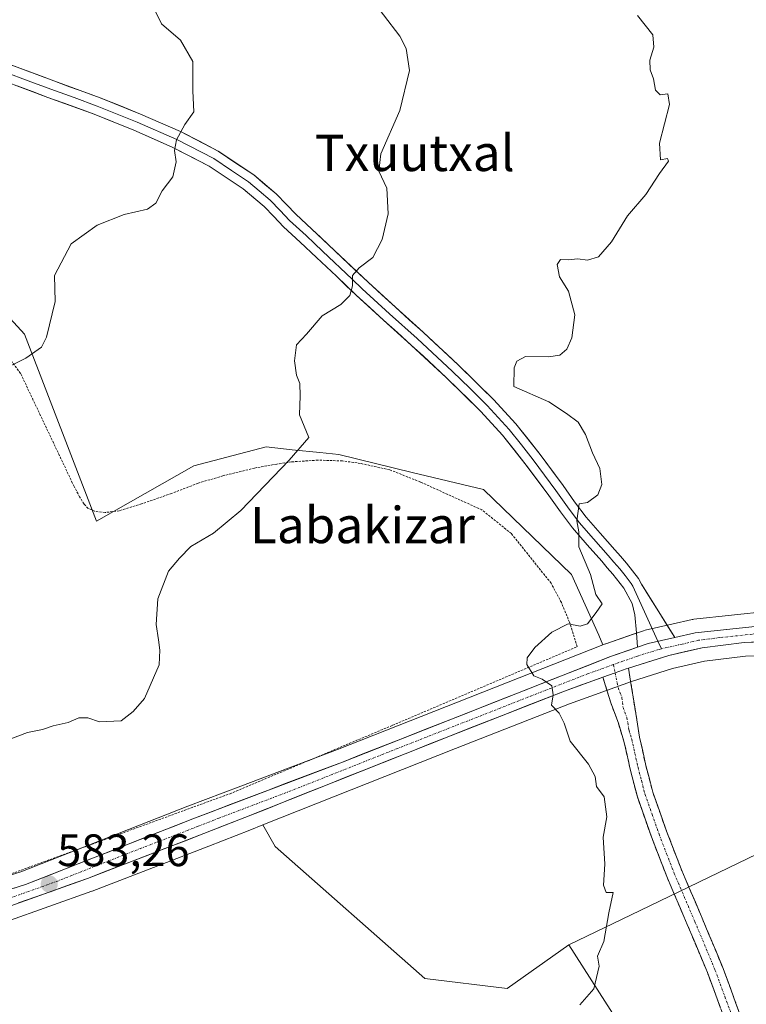
# Model space of a CAD drawing. Units: metres. Extents: x 586573 to 590000, y 4761367 to 4763724.
# Drawn here: x 587220 to 587380, y 4762131 to 4762348 of the extents above; entities that cross this region are included whole.
import ezdxf
from ezdxf.enums import TextEntityAlignment as Align

# ---------------------------------------------------------------- set-up
doc = ezdxf.new("R2010")
doc.units = ezdxf.units.M
doc.header["$MEASUREMENT"] = 0
for name, pattern in [('TRAZO_Y_PUNTO', [1, 0.5, -0.25, 0, -0.25]), ('TRAZOS', [0.75, 0.5, -0.25]), ('TRAZOSX2', [1.5, 1, -0.5])]:
    doc.linetypes.add(name, pattern=pattern)
for name, color, linetype, lineweight in [('Alambrada', 19, 'TRAZOS', 0), ('Arbolado forestal CxS', 92, 'Continuous', 0), ('Camino', 19, 'TRAZOSX2', 0), ('Camino Cxs', 19, 'Continuous', 0), ('Camino eje', 19, 'TRAZO_Y_PUNTO', 0), ('Carretera de calzada única', 19, 'Continuous', 13), ('Carretera de calzada única Cxs', 19, 'Continuous', 13), ('Carretera de calzada única eje', 19, 'TRAZO_Y_PUNTO', 0), ('Carátula', 7, 'Continuous', 5), ('Curva de nivel normal', 36, 'Continuous', 0), ('Layer 0', 7, 'Continuous', 0), ('Núcleo urbano CxS', 19, 'Continuous', 0), ('Prado CxS', 92, 'Continuous', 0), ('Punto de cota en terreno', 7, 'Continuous', 0), ('Rótulo de punto de cota en terreno', 19, 'Continuous', 0), ('Texto cartográfico', 19, 'Continuous', 0)]:
    doc.layers.add(name, color=color, linetype=linetype, lineweight=lineweight)
doc.styles.add('Arial', font='txt', dxfattribs={"height": 0.2})

# ---------------------------------------------------------------- blocks, each defined once
blk = doc.blocks.new('*U151')
at = {"layer": 'Prado CxS', "color": 92, "linetype": 'Continuous', "lineweight": 0}
for points in [[(587186.1499, 4762316.1905, 595.561), (587220.7739, 4762278.4369, 590.014), (587236.6619, 4762237.1979, 586.0595), (587258.1139, 4762249.3939, 585.7954), (587274.0187, 4762253.5425, 585.0593), (587279.7701, 4762252.9407, 584.6756), (587285.8653, 4762252.3029, 584.2657), (587290.0547, 4762251.8647, 583.9694), (587306.2249, 4762247.9431, 582.6984), (587321.9235, 4762244.1359, 581.6705), (587341.2779, 4762225.4051, 580.1812), (587347.3167, 4762212.0521, 578.7597), (587348.2269, 4762209.8835, 578.8932), (587289.7383, 4762186.8683, 582.7513), (587268.4303, 4762178.7783, 583.5169), (587256.7887, 4762174.3583, 583.527), (587219.9695, 4762159.8803, 583.124), (587207.7511, 4762156.0331, 583.1554)], [(587216.6959, 4762148.8437, 582.3373), (587235.6461, 4762155.5873, 582.5048), (587235.7081, 4762155.6105, 582.5064), (587261.3771, 4762165.4939, 582.9177), (587270.4127, 4762169.0401, 582.9426), (587273.3305, 4762170.2011, 583.0116), (587276.0271, 4762165.4813, 582.7248), (587309.0215, 4762136.3361, 581.2669), (587327.1701, 4762134.1357, 580.5184), (587340.7399, 4762143.7445, 580.1892), (587366.2123, 4762103.8897, 578.3238)]]:
    blk.add_polyline3d(points, dxfattribs=at)
blk = doc.blocks.new('*U162')
at = {"layer": 'Arbolado forestal CxS', "color": 92, "linetype": 'Continuous', "lineweight": 0}
blk.add_polyline3d([(587384.8793, 4762217.3429, 576.9658), (587368.2393, 4762215.5529, 577.9007), (587368.0391, 4762215.5245, 577.9113), (587367.8907, 4762215.4945, 577.9188), (587363.3915, 4762214.4647, 578.1087), (587357.5225, 4762213.1249, 578.5531), (587357.2041, 4762213.0335, 578.5747), (587354.9345, 4762212.2435, 578.7238), (587348.8745, 4762210.1365, 578.8623), (587348.7815, 4762210.1017, 578.8661), (587348.2269, 4762209.8835, 578.8932), (587348.2269, 4762209.8835, 578.8932), (587347.3167, 4762212.0521, 578.7597), (587341.2779, 4762225.4051, 580.1812), (587321.9235, 4762244.1359, 581.6705), (587306.2249, 4762247.9431, 582.6984), (587290.0547, 4762251.8647, 583.9694), (587285.8653, 4762252.3029, 584.2657), (587279.7701, 4762252.9407, 584.6756), (587274.0187, 4762253.5425, 585.0593), (587258.1139, 4762249.3939, 585.7954), (587236.6619, 4762237.1979, 586.0595), (587220.7739, 4762278.4369, 590.014), (587186.1499, 4762316.1905, 595.561)], dxfattribs=at)
blk.add_polyline3d([(587327.1701, 4762134.1357, 580.5184), (587309.0215, 4762136.3361, 581.2669), (587276.0271, 4762165.4813, 582.7248), (587273.3305, 4762170.2011, 583.0116), (587315.7717, 4762187.0897, 581.7421), (587340.8561, 4762196.9119, 579.6601), (587354.5073, 4762201.8361, 578.5938), (587363.5811, 4762204.6741, 577.5176), (587370.6195, 4762206.3229, 577.0556), (587379.6217, 4762207.4469, 576.4432), (587413.6159, 4762208.7013, 574.6819), (587429.8235, 4762209.0305, 574.1797), (587466.0895, 4762209.5847, 574.1666), (587449.2521, 4762197.9241, 573.994), (587443.7525, 4762183.6263, 574.5838), (587411.3057, 4762175.1249, 574.9655), (587382.2911, 4762163.8497, 576.9945), (587356.4711, 4762151.3563, 578.8487), (587340.7399, 4762143.7445, 580.1892), (587327.1701, 4762134.1357, 580.5184)], close=True, dxfattribs=at)
blk = doc.blocks.new('*U168')
at = {"layer": 'Núcleo urbano CxS', "color": 19, "linetype": 'Continuous', "lineweight": 0}
for points in [[(587467.0883, 4762209.5999, 574.1774), (587466.0895, 4762209.5847, 574.1666), (587429.8235, 4762209.0305, 574.1797), (587413.6159, 4762208.7013, 574.6819), (587379.6217, 4762207.4469, 576.4432), (587370.6195, 4762206.3229, 577.0556), (587363.5811, 4762204.6741, 577.5176), (587354.5073, 4762201.8361, 578.5938), (587340.8561, 4762196.9119, 579.6601), (587315.7717, 4762187.0897, 581.7421), (587273.3305, 4762170.2011, 583.0116), (587270.4127, 4762169.0401, 582.9426), (587261.3771, 4762165.4939, 582.9177), (587235.7081, 4762155.6105, 582.5064), (587235.6461, 4762155.5873, 582.5048), (587216.6959, 4762148.8437, 582.3373)], [(587207.7511, 4762156.0331, 583.1554), (587219.9695, 4762159.8803, 583.124), (587256.7887, 4762174.3583, 583.527), (587268.4303, 4762178.7783, 583.5169), (587289.7383, 4762186.8683, 582.7513), (587348.2269, 4762209.8835, 578.8932), (587348.7815, 4762210.1017, 578.8661), (587348.8745, 4762210.1365, 578.8623), (587354.9345, 4762212.2435, 578.7238), (587357.2041, 4762213.0335, 578.5747), (587357.5225, 4762213.1249, 578.5531), (587363.3915, 4762214.4647, 578.1087), (587367.8907, 4762215.4945, 577.9188), (587368.0391, 4762215.5245, 577.9113), (587368.2393, 4762215.5529, 577.9007), (587384.8793, 4762217.3429, 576.9658), (587385.1383, 4762217.3595, 576.9503), (587428.8355, 4762218.2597, 574.9079), (587461.7703, 4762218.7821, 575.3281), (587469.1451, 4762218.8991, 575.4702)]]:
    blk.add_polyline3d(points, dxfattribs=at)
blk = doc.blocks.new('5PATER')
at = {"layer": 'Carátula', "linetype": 'Continuous', "lineweight": 5}
h = blk.add_hatch(color=250, dxfattribs=at)
edge = h.paths.add_edge_path()
edge.add_ellipse((0, 0.01), major_axis=(-1.33, -1.34), ratio=0.999422, start_angle=0, end_angle=360)
blk = doc.blocks.new('*U255')
at = {"layer": 'Carretera de calzada única Cxs', "color": 19, "linetype": 'Continuous', "lineweight": 13}
for points in [[(587216.82, 4762155.74, 583.2), (587220.97, 4762157.05, 583.1), (587225.58, 4762158.86, 583.2), (587230.2, 4762160.68, 583.31), (587234.81, 4762162.49, 583.31), (587239.42, 4762164.31, 583.38), (587244.03, 4762166.12, 583.41), (587248.65, 4762167.93, 583.42), (587253.26, 4762169.75, 583.49), (587257.87, 4762171.56, 583.47), (587261.99, 4762173.12, 583.44), (587266.11, 4762174.69, 583.56), (587270.23, 4762176.25, 583.49), (587274.35, 4762177.82, 583.42), (587278.46, 4762179.38, 583.33), (587282.58, 4762180.94, 583.14), (587286.7, 4762182.51, 582.96), (587290.82, 4762184.07, 582.76), (587295.36, 4762185.86, 582.51), (587299.91, 4762187.65, 582.22), (587304.45, 4762189.43, 581.92), (587308.99, 4762191.22, 581.64), (587313.54, 4762193.01, 581.36), (587318.08, 4762194.8, 581.02), (587322.62, 4762196.58, 580.74), (587327.16, 4762198.37, 580.51), (587331.71, 4762200.16, 580.23), (587336.25, 4762201.95, 579.89), (587340.79, 4762203.73, 579.71), (587345.34, 4762205.52, 579.36), (587349.88, 4762207.31, 578.84), (587354.04, 4762208.76, 578.68), (587355.83, 4762209.38, 578.64), (587358.19, 4762210.2, 578.58), (587361.13, 4762210.87, 578.36), (587364.06, 4762211.54, 578.19), (587368.56, 4762212.57, 577.98), (587372.72, 4762213.02, 577.78), (587376.88, 4762213.47, 577.56), (587381.04, 4762213.91, 577.31)], [(587384.26, 4762210.62, 576.94), (587379.38, 4762210.44, 577.28), (587374.74, 4762209.86, 577.52), (587370.09, 4762209.28, 577.77), (587366.44, 4762208.43, 577.94), (587362.79, 4762207.57, 578.22), (587358.06, 4762206.09, 578.51), (587353.87, 4762204.78, 578.65), (587353.33, 4762204.61, 578.66), (587350.94, 4762203.74, 578.86), (587348.25, 4762202.77, 579.14), (587347.23, 4762202.4, 579.25), (587343.51, 4762201.06, 579.5), (587339.8, 4762199.72, 579.71), (587335.61, 4762198.08, 580.03), (587331.42, 4762196.44, 580.29), (587327.24, 4762194.8, 580.54), (587323.05, 4762193.16, 580.86), (587318.86, 4762191.52, 581.17), (587314.67, 4762189.88, 581.42), (587310.13, 4762188.08, 581.69), (587305.6, 4762186.27, 581.97), (587301.06, 4762184.47, 582.23), (587296.53, 4762182.66, 582.55), (587291.99, 4762180.86, 582.77), (587287.45, 4762179.05, 582.96), (587282.92, 4762177.25, 583.22), (587278.38, 4762175.44, 583.39), (587273.85, 4762173.64, 583.49), (587269.31, 4762171.83, 583.43), (587264.8, 4762170.06, 583.43), (587260.29, 4762168.29, 583.48), (587256.01, 4762166.64, 583.34), (587251.74, 4762165, 583.36), (587247.46, 4762163.35, 583.4), (587243.18, 4762161.7, 583.28), (587238.91, 4762160.06, 583.24), (587234.63, 4762158.41, 583.28), (587230.84, 4762157.06, 583.07), (587227.05, 4762155.71, 583.04), (587223.27, 4762154.37, 583.12), (587219.48, 4762153.02, 583.18)]]:
    blk.add_polyline3d(points, dxfattribs=at)

msp = doc.modelspace()

# ---------------------------------------------------------------- linework, layer by layer
at = {"layer": 'Alambrada', "color": 19, "linetype": 'TRAZOS', "lineweight": 0}
msp.add_polyline3d([(587214.43, 4762158.18, 583.25), (587266.07, 4762177.1, 583.56), (587301.89, 4762192.18, 581.92), (587342.57, 4762209.51, 579.67), (587340.87, 4762214.9, 579.94), (587339.07, 4762219.25, 580.18), (587336.82, 4762223.48, 580.39), (587328.07, 4762234.44, 581.23), (587321.55, 4762239.67, 581.76), (587308.03, 4762245.81, 582.81), (587301.28, 4762248.49, 583.28), (587294.8, 4762249.92, 583.83), (587290.82, 4762250.47, 584.18), (587285.44, 4762250.64, 584.55), (587279.63, 4762250.26, 584.87), (587276.39, 4762249.78, 585.06), (587271.48, 4762248.89, 585.29), (587264.51, 4762247.19, 585.59), (587259.02, 4762245.55, 585.81), (587253.21, 4762243.3, 585.92), (587246.6, 4762241, 586.14), (587241.67, 4762239.48, 586.24), (587238.53, 4762239.08, 586.33), (587236.27, 4762239.35, 586.47), (587234.82, 4762240.01, 586.61), (587233.92, 4762240.96, 586.75), (587232.92, 4762242.52, 586.93), (587231.71, 4762244.84, 587.06), (587219.92, 4762269.76, 589.64), (587202.92, 4762292.13, 592.65)], dxfattribs=at)
at = {"layer": 'Arbolado forestal CxS', "color": 92, "linetype": 'Continuous', "lineweight": 0}
for points in [[(587214.99, 4762463.53, 599.63), (587203.44, 4762458.58, 600.2), (587188.04, 4762447.04, 599.06), (587185.84, 4762433.84, 598.36), (587205.41, 4762418.12, 597.34), (587208.14, 4762406.73, 596.97), (587202.89, 4762399.19, 596.8), (587170.44, 4762388.75, 600.49), (587185.29, 4762358.5, 596.86), (587195.19, 4762345.55, 595.51), (587185.29, 4762329.51, 596.41), (587186.15, 4762316.19, 595.56), (587220.77, 4762278.44, 590.01), (587236.66, 4762237.2, 586.06), (587258.11, 4762249.39, 585.8), (587274.02, 4762253.54, 585.06), (587279.77, 4762252.94, 584.68), (587285.87, 4762252.3, 584.27), (587290.05, 4762251.86, 583.97), (587306.22, 4762247.94, 582.7), (587321.92, 4762244.14, 581.67), (587341.28, 4762225.41, 580.18), (587347.32, 4762212.05, 578.76), (587348.23, 4762209.88, 578.89)], [(587461.77, 4762218.78, 575.33), (587428.84, 4762218.26, 574.91), (587385.14, 4762217.36, 576.95), (587384.88, 4762217.34, 576.97), (587368.24, 4762215.55, 577.9), (587368.04, 4762215.52, 577.91), (587367.89, 4762215.49, 577.92), (587363.39, 4762214.46, 578.11), (587357.52, 4762213.12, 578.55), (587357.2, 4762213.03, 578.57), (587354.93, 4762212.24, 578.72), (587348.87, 4762210.14, 578.86), (587348.78, 4762210.1, 578.87), (587348.23, 4762209.88, 578.89)], [(587466.09, 4762209.58, 574.17), (587429.82, 4762209.03, 574.18), (587413.62, 4762208.7, 574.68), (587379.62, 4762207.45, 576.44), (587370.62, 4762206.32, 577.06), (587363.58, 4762204.67, 577.52), (587354.51, 4762201.84, 578.59), (587340.86, 4762196.91, 579.66), (587315.77, 4762187.09, 581.74), (587273.33, 4762170.2, 583.01)], [(587366.21, 4762103.89, 578.32), (587340.74, 4762143.74, 580.19), (587356.47, 4762151.36, 578.85), (587382.29, 4762163.85, 576.99), (587411.31, 4762175.12, 574.97), (587443.75, 4762183.63, 574.58), (587455.99, 4762109.19, 573.1)], [(587443.75, 4762183.63, 574.58), (587411.31, 4762175.12, 574.97), (587382.29, 4762163.85, 576.99), (587356.47, 4762151.36, 578.85), (587340.74, 4762143.74, 580.19)], [(587443.75, 4762183.63, 574.58), (587411.31, 4762175.12, 574.97), (587382.29, 4762163.85, 576.99), (587356.47, 4762151.36, 578.85), (587340.74, 4762143.74, 580.19)], [(587273.33, 4762170.2, 583.01), (587276.03, 4762165.48, 582.72), (587309.02, 4762136.34, 581.27), (587327.17, 4762134.14, 580.52), (587340.74, 4762143.74, 580.19)], [(587340.74, 4762143.74, 580.19), (587366.21, 4762103.89, 578.32), (587394.05, 4762078.13, 578.28), (587380.33, 4762052.68, 578.9), (587367.9, 4762032.63, 578.29), (587350.43, 4762017.9, 578.49), (587337.59, 4761981.73, 578.32), (587351.06, 4761963.4, 577.75), (587366.03, 4761942.44, 577), (587382.57, 4761917.46, 576.12), (587402.68, 4761881.27, 574.7), (587391.55, 4761866.93, 574.12), (587390.69, 4761856.18, 573.06)]]:
    msp.add_polyline3d(points, dxfattribs=at)
at = {"layer": 'Camino', "color": 19, "linetype": 'TRAZOSX2', "lineweight": 0}
for points in [[(587353.87, 4762204.78), (587356.31, 4762189.55), (587357.69, 4762183.32), (587359.22, 4762177.44), (587362.26, 4762168.8), (587365.59, 4762160.17), (587370.1, 4762149.64), (587374.57, 4762138.93), (587378.94, 4762127.1)], [(587375.61, 4762125.88), (587371.26, 4762137.64), (587366.83, 4762148.25), (587362.3, 4762158.83), (587358.92, 4762167.57), (587355.82, 4762176.4), (587354.24, 4762182.49), (587352.87, 4762188.64), (587351.64, 4762192.64), (587349.97, 4762197.11), (587348.25, 4762202.77)]]:
    msp.add_lwpolyline(points, dxfattribs=at)
at = {"layer": 'Camino Cxs', "color": 19, "linetype": 'Continuous', "lineweight": 0}
msp.add_lwpolyline([(587353.87, 4762204.78), (587353.33, 4762204.61), (587350.94, 4762203.74), (587348.25, 4762202.77)], dxfattribs=at)
msp.add_polyline3d([(587374.16, 4762129.8, 577.68), (587372.71, 4762133.72, 577.67), (587371.26, 4762137.64, 577.72), (587369.78, 4762141.18, 577.83), (587368.31, 4762144.71, 577.81), (587366.83, 4762148.25, 577.87), (587365.32, 4762151.78, 578.09), (587363.81, 4762155.3, 578.24), (587362.3, 4762158.83, 578.27), (587360.61, 4762163.2, 578.41), (587358.92, 4762167.57, 578.73), (587357.37, 4762171.99, 578.63), (587355.82, 4762176.4, 578.59), (587355.03, 4762179.45, 578.64), (587354.24, 4762182.49, 578.67), (587353.56, 4762185.57, 578.69), (587352.87, 4762188.64, 578.7), (587351.64, 4762192.64, 578.75), (587349.97, 4762197.11, 578.87), (587349.11, 4762199.94, 578.98), (587348.25, 4762202.77, 579.15), (587350.94, 4762203.74, 578.86), (587353.33, 4762204.61, 578.66), (587353.87, 4762204.78, 578.64), (587354.48, 4762200.97, 578.55), (587355.09, 4762197.16, 578.52), (587355.7, 4762193.36, 578.53), (587356.31, 4762189.55, 578.58), (587357, 4762186.44, 578.61), (587357.69, 4762183.32, 578.6), (587358.46, 4762180.38, 578.61), (587359.22, 4762177.44, 578.59), (587360.74, 4762173.12, 578.5), (587362.26, 4762168.8, 578.36), (587363.93, 4762164.49, 578.4), (587365.59, 4762160.17, 578.31), (587367.09, 4762156.66, 578.2), (587368.6, 4762153.15, 578.12), (587370.1, 4762149.64, 577.98), (587371.59, 4762146.07, 577.83), (587373.08, 4762142.5, 577.61), (587374.57, 4762138.93, 577.53), (587376.03, 4762134.99, 577.47), (587377.48, 4762131.04, 577.49), (587378.94, 4762127.1, 577.43)], dxfattribs=at)
at = {"layer": 'Camino eje', "color": 19, "linetype": 'TRAZO_Y_PUNTO', "lineweight": 0}
for points in [[(587350.57, 4762205.58), (587350.94, 4762203.74)], [(587350.94, 4762203.74), (587351.6, 4762200.49), (587352.43, 4762198.26), (587352.68, 4762196.1), (587353.52, 4762193.86), (587353.98, 4762191.1), (587354.59, 4762189.1), (587355.28, 4762185.98), (587355.97, 4762182.91), (587356.73, 4762179.97), (587357.52, 4762176.92), (587359.07, 4762172.51), (587360.59, 4762168.19), (587362.26, 4762163.87), (587363.95, 4762159.5), (587368.47, 4762148.95), (587372.92, 4762138.29), (587375.1, 4762132.37), (587377.28, 4762126.49)]]:
    msp.add_lwpolyline(points, dxfattribs=at)
at = {"layer": 'Carretera de calzada única', "color": 19, "linetype": 'Continuous', "lineweight": 13}
for points in [[(587635.05, 4762176.23), (587632.81, 4762176.62), (587591.6, 4762182.66), (587584.09, 4762184.07), (587579.25, 4762185.34), (587568.45, 4762189.14), (587538.34, 4762201.37), (587514.18, 4762211.42), (587507.15, 4762214), (587502.11, 4762215.49), (587498.03, 4762216.25), (587492.53, 4762216.65), (587481.71, 4762216.41), (587469.23, 4762215.9), (587428.89, 4762215.26), (587385.2, 4762214.36), (587368.56, 4762212.57), (587364.06, 4762211.54)], [(587353.87, 4762204.78), (587362.79, 4762207.57), (587370.09, 4762209.28), (587379.38, 4762210.44), (587413.53, 4762211.7), (587429.77, 4762212.03), (587475.59, 4762212.73)], [(587355.83, 4762209.38), (587349.88, 4762207.31), (587290.82, 4762184.07), (587257.87, 4762171.56), (587220.97, 4762157.05), (587208.52, 4762153.13), (587202.32, 4762151.79), (587195.88, 4762151.43), (587162.18, 4762152.53), (587031.71, 4762155.49)], [(586917.23, 4762161.92), (586927.74, 4762158.25), (586934.22, 4762156.54), (586945.77, 4762154.58), (586957.39, 4762153.66), (586984.51, 4762152.84), (587003.99, 4762152.24), (587061.46, 4762150.68), (587162.06, 4762148.45), (587183.5, 4762147.7), (587193.67, 4762147.66), (587203.68, 4762148.42), (587208.5, 4762149.45), (587215.69, 4762151.67), (587234.63, 4762158.41), (587260.29, 4762168.29), (587269.31, 4762171.83), (587314.67, 4762189.88), (587339.8, 4762199.72), (587348.25, 4762202.77)]]:
    msp.add_lwpolyline(points, dxfattribs=at)
at = {"layer": 'Carretera de calzada única Cxs', "color": 19, "linetype": 'Continuous', "lineweight": 13}
msp.add_lwpolyline([(587364.06, 4762211.54), (587358.19, 4762210.2), (587355.83, 4762209.38)], dxfattribs=at)
at = {"layer": 'Carretera de calzada única eje', "color": 19, "linetype": 'TRAZO_Y_PUNTO', "lineweight": 0}
for points in [[(587472.41, 4762214.32), (587449.5, 4762213.96), (587429.33, 4762213.64), (587421.21, 4762213.48), (587399.36, 4762213.03), (587382.29, 4762212.4), (587373.97, 4762211.5), (587369.32, 4762210.92), (587365.67, 4762210.07), (587361.12, 4762209.03)], [(587361.12, 4762209.03), (587360.49, 4762208.88), (587355.87, 4762207.44), (587351.72, 4762205.99), (587350.57, 4762205.58)], [(587026.64, 4762153.62), (587046.58, 4762153.08), (587111.82, 4762151.6), (587162.12, 4762150.49), (587172.84, 4762150.11), (587189.69, 4762149.56), (587194.77, 4762149.54), (587199.78, 4762149.92), (587203, 4762150.1), (587208.51, 4762151.29), (587212.1, 4762152.4), (587218.33, 4762154.36), (587227.8, 4762157.73), (587246.25, 4762164.98), (587259.08, 4762169.92), (587263.59, 4762171.69), (587280.06, 4762177.95), (587302.74, 4762186.97), (587332.27, 4762198.59), (587344.84, 4762203.51), (587350.57, 4762205.58)]]:
    msp.add_lwpolyline(points, dxfattribs=at)
at = {"layer": 'Curva de nivel normal', "color": 36, "linetype": 'Continuous', "lineweight": 0}
for points in [[(587296.31, 4762353.57, 585), (587303.46, 4762344.1, 585), (587304.91, 4762341.38, 585), (587305.61, 4762336.55, 585), (587303.45, 4762327.76, 585), (587299.3, 4762318.17, 585), (587298.87, 4762314.37, 585), (587300.64, 4762310.58, 585), (587300.9, 4762304.96, 585), (587299.6, 4762299.29, 585), (587297.56, 4762295.29, 585), (587294.52, 4762293.05, 585), (587293.05, 4762291.33, 585), (587293.03, 4762289.06, 585), (587292.45, 4762286.97, 585), (587290.5, 4762284.97, 585), (587286.38, 4762282.43, 585), (587282.91, 4762278.42, 585), (587280.72, 4762276.07, 585), (587280.29, 4762272.52, 585), (587280.73, 4762269.35, 585), (587281.46, 4762267.52, 585), (587281.5, 4762264.78, 585), (587281.35, 4762260.64, 585), (587283.42, 4762255.61, 585), (587279.1, 4762250.63, 585), (587268.42, 4762239.56, 585), (587262.42, 4762234.53, 585), (587257.47, 4762231.57, 585), (587254.92, 4762229.05, 585), (587252.54, 4762226.13, 585), (587250.18, 4762220.08, 585), (587249.79, 4762214.37, 585), (587250.33, 4762211.05, 585), (587250.57, 4762208.71, 585), (587250.49, 4762205.5, 585), (587247.21, 4762198.1, 585), (587244.76, 4762195.24, 585), (587242.06, 4762193.17, 585), (587237.28, 4762192.95, 585), (587234.72, 4762193.82, 585), (587232.76, 4762193.79, 585), (587230.43, 4762192.79, 585), (587227.09, 4762192.04, 585), (587224.76, 4762191.24, 585), (587221.43, 4762190.57, 585), (587213.09, 4762187.4, 585)], [(587248.24, 4762352.48, 590), (587250.99, 4762346.82, 590), (587255.16, 4762343.25, 590), (587257.84, 4762338.52, 590), (587257.85, 4762332.09, 590), (587258.09, 4762327.41, 590), (587256.14, 4762324.63, 590), (587254.26, 4762321.29, 590), (587253.82, 4762318.9, 590), (587254.21, 4762316.4, 590), (587253.5, 4762313.08, 590), (587251.12, 4762310.01, 590), (587249.72, 4762307.31, 590), (587247.92, 4762306, 590), (587242.76, 4762304.8, 590), (587236.76, 4762302.47, 590), (587231.04, 4762298.33, 590), (587227.41, 4762291.32, 590), (587227.52, 4762285.64, 590), (587225.63, 4762277.76, 590), (587224.56, 4762275.58, 590), (587221.09, 4762273.09, 590), (587211.09, 4762268.14, 590)], [(587355.82, 4762348.7, 580), (587359.22, 4762344.43, 580), (587359.46, 4762341.68, 580), (587358.59, 4762338.8, 580), (587358.61, 4762336.69, 580), (587359.36, 4762334.73, 580), (587359.81, 4762332.22, 580), (587360.86, 4762331.17, 580), (587362.56, 4762331.37, 580), (587362.9, 4762329.06, 580), (587360.68, 4762320.5, 580), (587360.94, 4762316.88, 580), (587362.48, 4762317.14, 580), (587362.65, 4762316.59, 580), (587360.68, 4762313.86, 580), (587357.7, 4762309.18, 580), (587353.65, 4762304.49, 580), (587350.09, 4762298.76, 580), (587347.27, 4762295.43, 580), (587344.83, 4762294.73, 580), (587342.7, 4762294.99, 580), (587340.54, 4762294.82, 580), (587338.89, 4762294.9, 580), (587338.12, 4762293.76, 580), (587338.68, 4762291.07, 580), (587340.64, 4762287.91, 580), (587342.02, 4762282.71, 580), (587341.4, 4762277.59, 580), (587340.28, 4762275.08, 580), (587338.72, 4762273.78, 580), (587336.22, 4762273.4, 580), (587331.14, 4762273.52, 580), (587329.25, 4762272.45, 580), (587328.7, 4762270.98, 580), (587328.63, 4762266.85, 580), (587336.35, 4762263.48, 580), (587340.2, 4762260.92, 580), (587342.8, 4762259.02, 580), (587344.42, 4762256.31, 580), (587345.91, 4762252.28, 580), (587347.55, 4762248.81, 580), (587347.99, 4762245.3, 580), (587347.1, 4762242.97, 580), (587344.86, 4762241.33, 580), (587343.02, 4762241, 580), (587342.45, 4762237.24, 580), (587342.89, 4762234.86, 580), (587342.94, 4762231.51, 580), (587345.5, 4762225.44, 580), (587346.69, 4762220.99, 580), (587348.06, 4762218.94, 580), (587346.76, 4762217.04, 580), (587344.87, 4762214.56, 580), (587343.24, 4762214.02, 580), (587340.6, 4762214.58, 580), (587336.97, 4762212.68, 580), (587333.23, 4762209.3, 580), (587331.55, 4762207.05, 580), (587331.44, 4762205.56, 580), (587333.01, 4762203.1, 580), (587334.86, 4762202.37, 580), (587336.99, 4762200.91, 580), (587337.3, 4762198.88, 580), (587336.88, 4762196.6, 580), (587338.62, 4762194.88, 580), (587339.73, 4762192.64, 580), (587341.01, 4762188.64, 580), (587345.04, 4762183.64, 580), (587346.53, 4762180.91, 580), (587346.82, 4762178.71, 580), (587348.52, 4762176.38, 580), (587349.13, 4762172.01, 580), (587348.3, 4762167.54, 580), (587348.67, 4762161.57, 580), (587348.38, 4762156.94, 580), (587348.98, 4762155.3, 580), (587350.5, 4762155.32, 580), (587349.56, 4762150.82, 580), (587348.47, 4762144.49, 580), (587347.06, 4762141.25, 580), (587347.37, 4762139.05, 580), (587346.25, 4762134.06, 580), (587343.12, 4762130.54, 580)]]:
    msp.add_polyline3d(points, dxfattribs=at)
at = {"layer": 'Layer 0', "linetype": 'Continuous', "lineweight": 0}
for points in [[(587364.06, 4762211.54), (587360.57, 4762217.16), (587356.73, 4762223.31), (587356.08, 4762224.51), (587353.41, 4762227.92), (587352.11, 4762229.43), (587350.86, 4762230.87), (587347.63, 4762234.53), (587344.52, 4762238.1), (587341.98, 4762241.48), (587339.45, 4762245.08), (587334.4, 4762251.9), (587329.05, 4762258.61), (587324.13, 4762264.02), (587316.44, 4762271.58), (587308.59, 4762278.84), (587302.5, 4762284.34), (587296.49, 4762289.84), (587287.8, 4762298.11), (587284.13, 4762301.53), (587280.55, 4762304.85), (587278.52, 4762306.98), (587276.24, 4762309.36), (587271.3, 4762313.51), (587263.45, 4762318.78), (587255.16, 4762323.07), (587246.34, 4762326.95), (587237.48, 4762330.49), (587227.28, 4762334.23), (587217.18, 4762337.98)], [(587216.5, 4762336.19), (587221.57, 4762334.3), (587226.62, 4762332.43), (587231.7, 4762330.57), (587236.8, 4762328.7), (587245.6, 4762325.18), (587254.33, 4762321.34), (587262.47, 4762317.13), (587266.39, 4762314.49), (587270.14, 4762311.97), (587272.46, 4762310.03), (587274.93, 4762307.96), (587277.13, 4762305.66), (587278.15, 4762304.59), (587279.2, 4762303.48), (587282.82, 4762300.13), (587284.65, 4762298.42), (587286.48, 4762296.71), (587293, 4762290.51), (587295.18, 4762288.44), (587301.21, 4762282.92), (587307.3, 4762277.42), (587315.12, 4762270.19), (587318.9, 4762266.47), (587322.74, 4762262.69), (587327.59, 4762257.36), (587330.26, 4762254.01), (587332.88, 4762250.73), (587337.89, 4762243.96), (587340.43, 4762240.35), (587343.03, 4762236.89), (587346.19, 4762233.26), (587349.41, 4762229.61), (587350.66, 4762228.17), (587351.93, 4762226.7), (587353.13, 4762225.17), (587354.47, 4762223.46), (587354.79, 4762222.86), (587360.36, 4762210.7)], [(587215.81, 4762334.39), (587225.95, 4762330.62), (587236.11, 4762326.9), (587244.86, 4762323.4), (587253.5, 4762319.6), (587261.48, 4762315.47), (587268.98, 4762310.43), (587273.61, 4762306.55), (587275.74, 4762304.33), (587277.85, 4762302.11), (587281.51, 4762298.72), (587285.16, 4762295.31), (587289.51, 4762291.17), (587293.87, 4762287.03), (587299.91, 4762281.5), (587306, 4762276), (587313.79, 4762268.8), (587321.35, 4762261.36), (587326.12, 4762256.11), (587331.35, 4762249.56), (587336.33, 4762242.83), (587338.87, 4762239.22), (587341.53, 4762235.68), (587344.74, 4762231.99), (587347.96, 4762228.34), (587349.2, 4762226.91), (587350.44, 4762225.47), (587352.85, 4762222.41), (587354.67, 4762219), (587355.24, 4762216.55), (587355.63, 4762212.54), (587355.83, 4762209.38)], [(587360.36, 4762210.7), (587361.12, 4762209.03)]]:
    msp.add_lwpolyline(points, dxfattribs=at)
msp.add_polyline3d([(587217.18, 4762337.98, 593.59), (587220.55, 4762336.73, 593.36), (587223.91, 4762335.48, 593.04), (587227.28, 4762334.23, 592.69), (587230.68, 4762332.98, 592.42), (587234.08, 4762331.74, 592.18), (587237.48, 4762330.49, 591.83), (587241.91, 4762328.72, 591.2), (587246.34, 4762326.95, 590.82), (587250.75, 4762325.01, 590.43), (587255.16, 4762323.07, 589.9), (587259.31, 4762320.93, 589.37), (587263.45, 4762318.78, 588.93), (587267.38, 4762316.15, 588.58), (587271.3, 4762313.51, 588.23), (587273.77, 4762311.44, 587.82), (587276.24, 4762309.36, 587.56), (587278.52, 4762306.98, 587.35), (587280.55, 4762304.85, 587.05), (587284.13, 4762301.53, 586.59), (587285.97, 4762299.82, 586.34), (587287.8, 4762298.11, 586.07), (587290.7, 4762295.35, 585.53), (587293.59, 4762292.6, 585.01), (587296.49, 4762289.84, 584.45), (587299.5, 4762287.09, 583.94), (587302.5, 4762284.34, 583.45), (587305.55, 4762281.59, 583.02), (587308.59, 4762278.84, 582.6), (587311.21, 4762276.42, 582.32), (587313.82, 4762274, 581.96), (587316.44, 4762271.58, 581.72), (587319, 4762269.06, 581.47), (587321.57, 4762266.54, 581.32), (587324.13, 4762264.02, 581.19), (587326.59, 4762261.32, 581.08), (587329.05, 4762258.61, 580.89), (587331.73, 4762255.26, 580.54), (587334.4, 4762251.9, 580.44), (587336.93, 4762248.49, 580.3), (587339.45, 4762245.08, 580.17), (587341.98, 4762241.48, 580.04), (587344.52, 4762238.1, 579.88), (587347.63, 4762234.53, 579.71), (587350.86, 4762230.87, 579.59), (587352.11, 4762229.43, 579.52), (587353.41, 4762227.92, 579.48), (587356.08, 4762224.51, 579.29), (587356.73, 4762223.31, 579.2), (587358.65, 4762220.24, 578.97), (587360.57, 4762217.16, 578.72), (587362.32, 4762214.35, 578.38), (587364.06, 4762211.54, 578.19), (587364.06, 4762211.54, 578.19), (587361.13, 4762210.87, 578.36), (587358.19, 4762210.2, 578.58), (587355.83, 4762209.38, 578.71), (587355.63, 4762212.54, 578.69), (587355.24, 4762216.55, 578.92), (587354.67, 4762219, 579.13), (587352.85, 4762222.41, 579.27), (587350.44, 4762225.47, 579.45), (587349.2, 4762226.91, 579.53), (587347.96, 4762228.34, 579.54), (587344.74, 4762231.99, 579.83), (587341.53, 4762235.68, 580.03), (587338.87, 4762239.22, 580.21), (587336.33, 4762242.83, 580.21), (587333.84, 4762246.2, 580.47), (587331.35, 4762249.56, 580.49), (587328.74, 4762252.84, 580.66), (587326.12, 4762256.11, 580.93), (587323.74, 4762258.74, 581.05), (587321.35, 4762261.36, 581.21), (587318.83, 4762263.84, 581.69), (587316.31, 4762266.32, 581.82), (587313.79, 4762268.8, 581.85), (587311.19, 4762271.2, 582.07), (587308.6, 4762273.6, 582.36), (587306, 4762276, 582.68), (587302.96, 4762278.75, 583.13), (587299.91, 4762281.5, 583.58), (587296.89, 4762284.27, 584.02), (587293.87, 4762287.03, 584.63), (587291.69, 4762289.1, 585.1), (587289.51, 4762291.17, 585.39), (587287.34, 4762293.24, 585.76), (587285.16, 4762295.31, 586.17), (587281.51, 4762298.72, 586.55), (587277.85, 4762302.11, 587.1), (587275.74, 4762304.33, 587.41), (587273.61, 4762306.55, 587.76), (587271.3, 4762308.49, 587.82), (587268.98, 4762310.43, 588.26), (587265.23, 4762312.95, 588.6), (587261.48, 4762315.47, 588.93), (587257.49, 4762317.54, 589.28), (587253.5, 4762319.6, 590), (587249.18, 4762321.5, 590.52), (587244.86, 4762323.4, 591.09), (587240.49, 4762325.15, 591.73), (587236.11, 4762326.9, 591.96), (587232.72, 4762328.14, 592.31), (587229.34, 4762329.38, 592.72), (587225.95, 4762330.62, 592.99), (587222.57, 4762331.88, 593.08), (587219.19, 4762333.13, 593.25)], dxfattribs=at)
at = {"layer": 'Núcleo urbano CxS', "color": 19, "linetype": 'Continuous', "lineweight": 0}
for points in [[(587461.77, 4762218.78, 575.33), (587428.84, 4762218.26, 574.91), (587385.14, 4762217.36, 576.95), (587384.88, 4762217.34, 576.97), (587368.24, 4762215.55, 577.9), (587368.04, 4762215.52, 577.91), (587367.89, 4762215.49, 577.92), (587363.39, 4762214.46, 578.11), (587357.52, 4762213.12, 578.55), (587357.2, 4762213.03, 578.57), (587354.93, 4762212.24, 578.72), (587348.87, 4762210.14, 578.86), (587348.78, 4762210.1, 578.87), (587348.23, 4762209.88, 578.89)], [(586957.57, 4762160.07, 581.98), (586984.52, 4762159.25, 580.5), (587003.96, 4762158.65, 580.5), (587023.63, 4762158.54, 580.86), (587031.75, 4762158.49, 581.01), (587162.26, 4762155.53, 582.85), (587195.85, 4762154.43, 583.16), (587201.92, 4762154.77, 583.27), (587207.75, 4762156.03, 583.16), (587219.97, 4762159.88, 583.12), (587256.79, 4762174.36, 583.53), (587268.43, 4762178.78, 583.52), (587289.74, 4762186.87, 582.75), (587348.23, 4762209.88, 578.89)], [(587466.09, 4762209.58, 574.17), (587429.82, 4762209.03, 574.18), (587413.62, 4762208.7, 574.68), (587379.62, 4762207.45, 576.44), (587370.62, 4762206.32, 577.06), (587363.58, 4762204.67, 577.52), (587354.51, 4762201.84, 578.59), (587340.86, 4762196.91, 579.66), (587315.77, 4762187.09, 581.74), (587273.33, 4762170.2, 583.01)], [(586957.3, 4762150.66, 582.74), (586984.42, 4762149.84, 580.69), (587003.9, 4762149.24, 579.99), (587061.39, 4762147.68, 580.08), (587161.97, 4762145.45, 582.23), (587183.4, 4762144.7, 582.66), (587183.49, 4762144.7, 582.66), (587193.66, 4762144.66, 582.69), (587193.9, 4762144.67, 582.69), (587203.91, 4762145.43, 582.46), (587204.2, 4762145.47, 582.45), (587204.31, 4762145.49, 582.45), (587209.13, 4762146.52, 582.38), (587209.39, 4762146.58, 582.38), (587216.58, 4762148.8, 582.34), (587216.7, 4762148.84, 582.34), (587235.65, 4762155.59, 582.5), (587235.71, 4762155.61, 582.51), (587261.38, 4762165.49, 582.92), (587270.41, 4762169.04, 582.94), (587273.33, 4762170.2, 583.01)]]:
    msp.add_polyline3d(points, dxfattribs=at)
at = {"layer": 'Prado CxS', "color": 92, "linetype": 'Continuous', "lineweight": 0}
for points in [[(587214.99, 4762463.53, 599.63), (587203.44, 4762458.58, 600.2), (587188.04, 4762447.04, 599.06), (587185.84, 4762433.84, 598.36), (587205.41, 4762418.12, 597.34), (587208.14, 4762406.73, 596.97), (587202.89, 4762399.19, 596.8), (587170.44, 4762388.75, 600.49), (587185.29, 4762358.5, 596.86), (587195.19, 4762345.55, 595.51), (587185.29, 4762329.51, 596.41), (587186.15, 4762316.19, 595.56), (587220.77, 4762278.44, 590.01), (587236.66, 4762237.2, 586.06), (587258.11, 4762249.39, 585.8), (587274.02, 4762253.54, 585.06), (587279.77, 4762252.94, 584.68), (587285.87, 4762252.3, 584.27), (587290.05, 4762251.86, 583.97), (587306.22, 4762247.94, 582.7), (587321.92, 4762244.14, 581.67), (587341.28, 4762225.41, 580.18), (587347.32, 4762212.05, 578.76), (587348.23, 4762209.88, 578.89)], [(586957.57, 4762160.07, 581.98), (586984.52, 4762159.25, 580.5), (587003.96, 4762158.65, 580.5), (587023.63, 4762158.54, 580.86), (587031.75, 4762158.49, 581.01), (587162.26, 4762155.53, 582.85), (587195.85, 4762154.43, 583.16), (587201.92, 4762154.77, 583.27), (587207.75, 4762156.03, 583.16), (587219.97, 4762159.88, 583.12), (587256.79, 4762174.36, 583.53), (587268.43, 4762178.78, 583.52), (587289.74, 4762186.87, 582.75), (587348.23, 4762209.88, 578.89)], [(586957.3, 4762150.66, 582.74), (586984.42, 4762149.84, 580.69), (587003.9, 4762149.24, 579.99), (587061.39, 4762147.68, 580.08), (587161.97, 4762145.45, 582.23), (587183.4, 4762144.7, 582.66), (587183.49, 4762144.7, 582.66), (587193.66, 4762144.66, 582.69), (587193.9, 4762144.67, 582.69), (587203.91, 4762145.43, 582.46), (587204.2, 4762145.47, 582.45), (587204.31, 4762145.49, 582.45), (587209.13, 4762146.52, 582.38), (587209.39, 4762146.58, 582.38), (587216.58, 4762148.8, 582.34), (587216.7, 4762148.84, 582.34), (587235.65, 4762155.59, 582.5), (587235.71, 4762155.61, 582.51), (587261.38, 4762165.49, 582.92), (587270.41, 4762169.04, 582.94), (587273.33, 4762170.2, 583.01)], [(587273.33, 4762170.2, 583.01), (587276.03, 4762165.48, 582.72), (587309.02, 4762136.34, 581.27), (587327.17, 4762134.14, 580.52), (587340.74, 4762143.74, 580.19)], [(587340.74, 4762143.74, 580.19), (587366.21, 4762103.89, 578.32), (587394.05, 4762078.13, 578.28), (587380.33, 4762052.68, 578.9), (587367.9, 4762032.63, 578.29), (587350.43, 4762017.9, 578.49), (587337.59, 4761981.73, 578.32), (587351.06, 4761963.4, 577.75), (587366.03, 4761942.44, 577), (587382.57, 4761917.46, 576.12), (587402.68, 4761881.27, 574.7), (587391.55, 4761866.93, 574.12), (587390.69, 4761856.18, 573.06)]]:
    msp.add_polyline3d(points, dxfattribs=at)

# ---------------------------------------------------------------- block references
at = {"layer": 'Arbolado forestal CxS', "color": 92, "linetype": 'Continuous', "lineweight": 0}
msp.add_blockref('*U162', (0, 0), dxfattribs=at)
at = {"layer": 'Carretera de calzada única Cxs', "color": 19, "linetype": 'Continuous', "lineweight": 13}
msp.add_blockref('*U255', (0, 0), dxfattribs=at)
at = {"layer": 'Núcleo urbano CxS', "color": 19, "linetype": 'Continuous', "lineweight": 0}
msp.add_blockref('*U168', (0, 0), dxfattribs=at)
at = {"layer": 'Prado CxS', "color": 92, "linetype": 'Continuous', "lineweight": 0}
msp.add_blockref('*U151', (0, 0), dxfattribs=at)
at = {"layer": 'Punto de cota en terreno', "linetype": 'Continuous', "lineweight": 0}
msp.add_blockref('5PATER', (587226.24, 4762157.17, 583.26), dxfattribs=at)

# ---------------------------------------------------------------- texts
at = {"layer": 'Rótulo de punto de cota en terreno', "color": 19, "linetype": 'Continuous', "lineweight": 0, "style": 'Arial'}
msp.add_text('583,26', height=7, dxfattribs=at).set_placement((587228, 4762158.93), align=Align.BOTTOM_LEFT)
at = {"layer": 'Texto cartográfico', "color": 19, "linetype": 'Continuous', "lineweight": 0, "style": 'Arial'}
for s, p in [('Txuutxal', (587306.79, 4762318.37)), ('Labakizar', (587295.24, 4762236.33))]:
    msp.add_text(s, height=8, dxfattribs=at).set_placement(p, align=Align.MIDDLE_CENTER)

doc.saveas('drawing.dxf')
